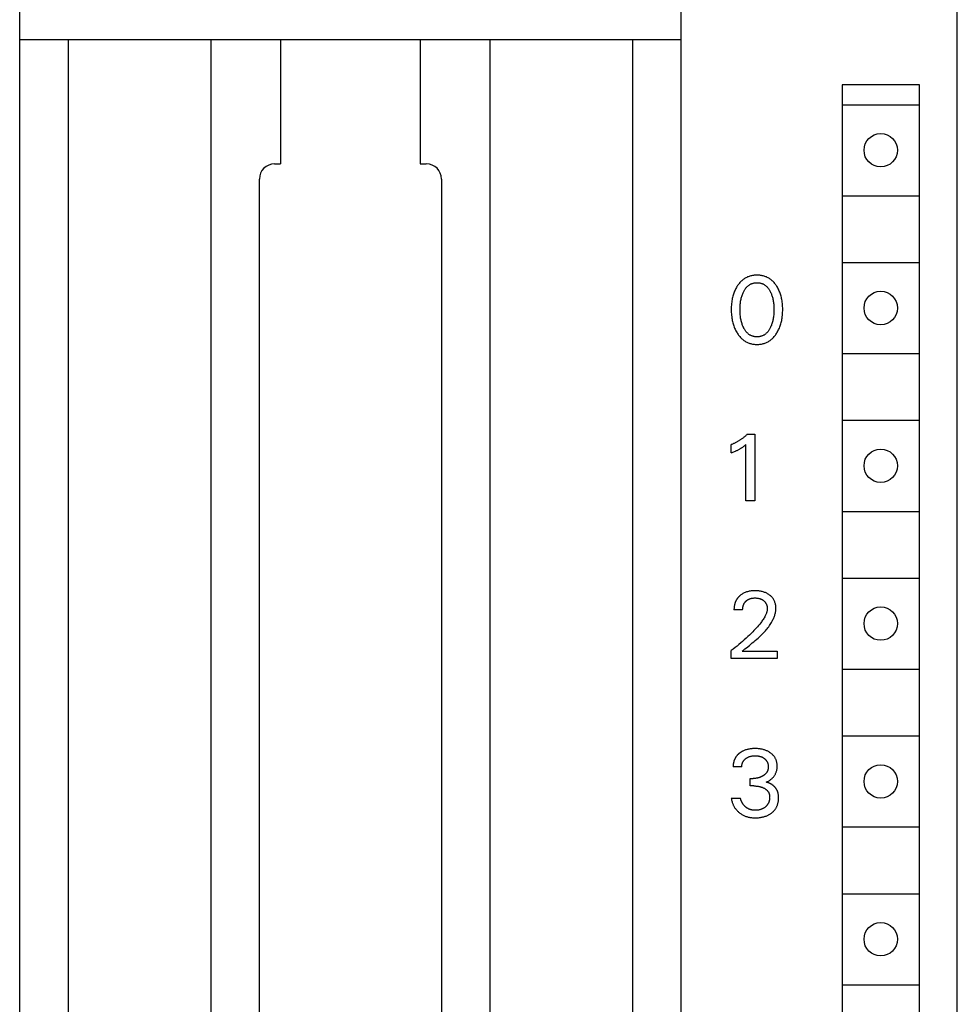
# Model space of a CAD drawing. Extents: x 0 to 594, y 0 to 420.
# Drawn here: x 121 to 152, y 353 to 385 of the extents above; entities that cross this region are included whole.
import ezdxf

# ---------------------------------------------------------------- set-up
doc = ezdxf.new("R2010")
doc.units = 0
doc.header["$LTSCALE"] = 32.67
doc.header["$MEASUREMENT"] = 0
doc.layers.add('20000_FRONT_O', color=7, linetype='CONTINUOUS')

msp = doc.modelspace()

# ---------------------------------------------------------------- linework, layer by layer
at = {"layer": '20000_FRONT_O', "color": 7, "linetype": 'Continuous'}
for p, q in [((143.10046, 264.01136), (143.10046, 389.01136)), ((152.20046, 265.01136), (152.20046, 388.01136)), ((121.30046, 264.01136), (121.30046, 386.11136)), ((121.30046, 384.81136), (143.10046, 384.81136)), ((122.90046, 384.81136), (122.90046, 331.01136)), ((127.60046, 384.81136), (127.60046, 332.46136)), ((129.90046, 384.81136), (129.90046, 380.71136)), ((134.50046, 384.81136), (134.50046, 380.71136)), ((136.80046, 332.46136), (136.80046, 384.81136)), ((141.50046, 384.81136), (141.50046, 331.01136)), ((148.40046, 383.31136), (148.40046, 332.11136)), ((150.95046, 383.31136), (148.40046, 383.31136)), ((150.95046, 332.11136), (150.95046, 383.31136)), ((148.40046, 382.66136), (150.95046, 382.66136)), ((129.70046, 380.71136), (129.90046, 380.71136)), ((134.50046, 380.71136), (134.70046, 380.71136)), ((129.20046, 331.51136), (129.20046, 380.21136)), ((135.20046, 380.21136), (135.20046, 331.86136)), ((148.40046, 379.66136), (150.95046, 379.66136)), ((148.40046, 377.46136), (150.95046, 377.46136)), ((148.40046, 374.46136), (150.95046, 374.46136)), ((148.40046, 372.26136), (150.95046, 372.26136)), ((145.27746, 371.79888), (145.52693, 371.79888)), ((145.52693, 371.79888), (145.52693, 369.61136)), ((144.75046, 371.18613), (144.75046, 371.46054)), ((145.23225, 369.61136), (145.23225, 371.45898)), ((145.52693, 369.61136), (145.23225, 369.61136)), ((148.40046, 369.26136), (150.95046, 369.26136)), ((148.40046, 367.06136), (150.95046, 367.06136)), ((145.12622, 366.01731), (144.84089, 366.01731)), ((144.75046, 364.41136), (144.75046, 364.67486)), ((146.26754, 364.41136), (144.75046, 364.41136)), ((145.10907, 364.65147), (146.26754, 364.65147)), ((146.26754, 364.65147), (146.26754, 364.41136)), ((148.40046, 364.06136), (150.95046, 364.06136)), ((148.40046, 361.86136), (150.95046, 361.86136)), ((145.09816, 360.83914), (144.81283, 360.83914)), ((145.37413, 360.21235), (145.37413, 360.4587)), ((145.37413, 360.4587), (145.47236, 360.4587)), ((145.49419, 360.21235), (145.37413, 360.21235)), ((144.75046, 359.81164), (145.05138, 359.81164)), ((148.40046, 358.86136), (150.95046, 358.86136)), ((148.40046, 356.66136), (150.95046, 356.66136)), ((148.40046, 353.66136), (150.95046, 353.66136))]:
    msp.add_line(p, q, dxfattribs=at)
for points in [[(146.25507, 375.1419), (146.27323, 375.17298), (146.29039, 375.20457), (146.30656, 375.23665), (146.32175, 375.26919), (146.33598, 375.30214), (146.34927, 375.33549), (146.36161, 375.3692), (146.37367, 375.40521), (146.38471, 375.44155), (146.39477, 375.47819), (146.40385, 375.51508), (146.41199, 375.5522), (146.41922, 375.58951), (146.42554, 375.62698), (146.43231, 375.67473), (146.43772, 375.72264), (146.44182, 375.77068), (146.44468, 375.81881), (146.44633, 375.86702), (146.44685, 375.91525), (146.44627, 375.9628), (146.44456, 376.01032), (146.44167, 376.05777), (146.43752, 376.10512), (146.43205, 376.15233), (146.42519, 376.19937), (146.41878, 376.23627), (146.41144, 376.27301), (146.40317, 376.30955), (146.39393, 376.34586), (146.38371, 376.38189), (146.37248, 376.41762), (146.36023, 376.453), (146.34765, 376.48616), (146.33413, 376.51895), (146.31965, 376.55134), (146.3042, 376.58328), (146.28778, 376.61475), (146.27036, 376.64571), (146.25195, 376.67613), (146.23565, 376.70132), (146.21862, 376.72604), (146.20083, 376.75023), (146.18229, 376.77382), (146.16296, 376.79674), (146.14283, 376.81895), (146.12189, 376.84036), (146.10012, 376.86092), (146.0775, 376.88056), (146.05569, 376.89795), (146.03318, 376.91447), (146.01002, 376.93008), (145.98624, 376.94476), (145.96189, 376.95848), (145.93703, 376.97121), (145.91168, 376.98293), (145.8859, 376.99361), (145.85973, 377.00321), (145.83169, 377.01219), (145.8033, 377.01997), (145.77462, 377.02659), (145.74569, 377.0321), (145.71654, 377.03652), (145.68721, 377.0399), (145.65777, 377.04226), (145.62823, 377.04365), (145.59865, 377.0441), (145.56915, 377.04363), (145.5397, 377.04223), (145.51032, 377.03986), (145.48108, 377.03648), (145.452, 377.03206), (145.42314, 377.02656), (145.39454, 377.01994), (145.36623, 377.01217), (145.33827, 377.00321), (145.31211, 376.9936), (145.28634, 376.98292), (145.261, 376.97119), (145.23614, 376.95845), (145.2118, 376.94472), (145.18802, 376.93004), (145.16485, 376.91443), (145.14233, 376.89793), (145.12051, 376.88056), (145.09781, 376.86091), (145.07596, 376.84036), (145.05493, 376.81895), (145.03472, 376.79676), (145.01531, 376.77384), (144.99668, 376.75025), (144.97882, 376.72607), (144.96172, 376.70134), (144.94536, 376.67613), (144.93982, 376.66722)], [(145.14961, 375.33056), (145.13727, 375.35838), (145.1258, 375.38653), (145.11518, 375.41498), (145.10538, 375.44371), (145.09636, 375.47269), (145.08811, 375.5019), (145.07999, 375.53378), (145.07269, 375.56588), (145.0662, 375.59815), (145.06047, 375.63057), (145.05549, 375.66311), (145.05121, 375.69576), (145.0473, 375.73169), (145.04417, 375.76769), (145.0418, 375.80376), (145.04016, 375.83986), (145.03921, 375.87599), (145.03891, 375.91214), (145.03924, 375.94776), (145.04022, 375.98338), (145.04189, 376.01896), (145.04428, 376.0545), (145.04743, 376.08999), (145.05138, 376.1254), (145.05571, 376.15754), (145.06076, 376.18957), (145.06657, 376.22148), (145.07316, 376.25323), (145.08056, 376.28479), (145.0888, 376.31614), (145.09718, 376.34485), (145.10633, 376.37333), (145.11628, 376.40154), (145.12705, 376.42947), (145.13867, 376.45708), (145.15117, 376.48435), (145.16143, 376.50513), (145.17226, 376.52562), (145.18369, 376.54579), (145.19575, 376.56557), (145.20848, 376.58491), (145.22191, 376.60375), (145.23608, 376.62204), (145.251, 376.63972), (145.26672, 376.65673), (145.27967, 376.66962), (145.29311, 376.68203), (145.30703, 376.69393), (145.32139, 376.70528), (145.33619, 376.71606), (145.35139, 376.72623), (145.36698, 376.73575), (145.38294, 376.7446), (145.39925, 376.75275), (145.41588, 376.76016), (145.43325, 376.76695), (145.4509, 376.77295), (145.4688, 376.77818), (145.48694, 376.78266), (145.50526, 376.78639), (145.52375, 376.78941), (145.54236, 376.79172), (145.56107, 376.79335), (145.57985, 376.79431), (145.59865, 376.79463), (145.61746, 376.79431), (145.63624, 376.79335), (145.65495, 376.79172), (145.67356, 376.78941), (145.69205, 376.78639), (145.71037, 376.78266), (145.72851, 376.77818), (145.74641, 376.77295), (145.76406, 376.76695), (145.78142, 376.76016), (145.79806, 376.75275), (145.81437, 376.7446), (145.83033, 376.73575), (145.84592, 376.72623), (145.86112, 376.71606), (145.87592, 376.70528), (145.89028, 376.69393), (145.90419, 376.68203), (145.91764, 376.66962), (145.93059, 376.65673), (145.94631, 376.63972), (145.96123, 376.62204), (145.97539, 376.60375), (145.98882, 376.58491), (146.00156, 376.56557), (146.01362, 376.54579), (146.02505, 376.52562), (146.03588, 376.50513), (146.04614, 376.48435), (146.04944, 376.47737)], [(144.93982, 376.66722), (144.92242, 376.63795), (144.90595, 376.60819), (144.8904, 376.57796), (144.87574, 376.54729), (144.86198, 376.51622), (144.8491, 376.48478), (144.83708, 376.453), (144.82484, 376.41761), (144.81361, 376.38188), (144.80339, 376.34585), (144.79415, 376.30955), (144.78587, 376.27301), (144.77853, 376.23627), (144.77212, 376.19937), (144.76526, 376.15233), (144.75979, 376.10512), (144.75565, 376.05777), (144.75275, 376.01032), (144.75105, 375.9628), (144.75046, 375.91525), (144.75097, 375.8669), (144.75262, 375.81858), (144.75547, 375.77033), (144.75958, 375.72218), (144.76499, 375.67415), (144.77177, 375.62629), (144.77808, 375.58882), (144.7853, 375.55151), (144.79343, 375.51438), (144.80252, 375.47749), (144.81257, 375.44085), (144.82362, 375.40451), (144.8357, 375.3685), (144.84803, 375.33489), (144.86131, 375.30163), (144.87554, 375.26877), (144.89074, 375.23633), (144.90691, 375.20435), (144.92408, 375.17287), (144.94224, 375.1419), (144.95854, 375.11593), (144.9756, 375.09042), (144.99344, 375.06546), (145.01207, 375.04109), (145.0315, 375.01739), (145.05177, 374.99442), (145.07289, 374.97225), (145.09487, 374.95093), (145.11773, 374.93055), (145.13957, 374.91265), (145.16213, 374.89563), (145.18536, 374.87951), (145.20923, 374.86433), (145.23369, 374.85013), (145.25869, 374.83694), (145.2842, 374.82478), (145.31016, 374.8137), (145.33654, 374.80373), (145.36463, 374.79448), (145.39309, 374.78646), (145.42187, 374.77962), (145.45091, 374.77393), (145.48019, 374.76935), (145.50965, 374.76585), (145.53924, 374.7634), (145.56892, 374.76195), (145.59865, 374.76146), (145.62846, 374.76193), (145.65822, 374.76337), (145.68789, 374.76581), (145.71743, 374.76931), (145.74678, 374.77388), (145.7759, 374.77958), (145.80476, 374.78643), (145.83329, 374.79447), (145.86146, 374.80373), (145.88785, 374.8137), (145.91382, 374.82477), (145.93934, 374.83691), (145.96435, 374.8501), (145.98881, 374.8643), (146.01268, 374.87948), (146.0359, 374.8956), (146.05845, 374.91263), (146.08027, 374.93055), (146.10307, 374.95093), (146.12497, 374.97224), (146.14601, 374.99442), (146.1662, 375.01739), (146.18556, 375.0411), (146.2041, 375.06547), (146.22185, 375.09044), (146.23884, 375.11594), (146.25507, 375.1419)], [(146.04944, 376.47737), (146.0612, 376.45119), (146.07216, 376.4247), (146.08235, 376.39793), (146.09179, 376.37089), (146.1005, 376.34362), (146.10851, 376.31614), (146.11675, 376.28479), (146.12415, 376.25323), (146.13074, 376.22148), (146.13655, 376.18957), (146.1416, 376.15754), (146.14593, 376.1254), (146.14988, 376.08999), (146.15303, 376.0545), (146.15542, 376.01896), (146.15709, 375.98338), (146.15807, 375.94776), (146.1584, 375.91214), (146.1581, 375.87599), (146.15715, 375.83986), (146.1555, 375.80376), (146.15314, 375.76769), (146.15001, 375.73169), (146.1461, 375.69576), (146.14182, 375.66311), (146.13684, 375.63057), (146.13111, 375.59815), (146.12461, 375.56588), (146.11732, 375.53378), (146.1092, 375.5019), (146.10095, 375.47269), (146.09193, 375.44371), (146.08213, 375.41498), (146.07151, 375.38653), (146.06004, 375.35838), (146.0477, 375.33056), (146.03749, 375.30922), (146.0267, 375.28815), (146.01529, 375.26741), (146.00323, 375.24705), (145.99049, 375.22713), (145.97703, 375.20771), (145.96281, 375.18884), (145.9478, 375.17058), (145.93197, 375.15299), (145.91903, 375.13977), (145.90559, 375.12702), (145.89167, 375.11478), (145.87728, 375.10309), (145.86244, 375.09198), (145.84718, 375.0815), (145.83152, 375.07166), (145.81547, 375.06252), (145.79905, 375.0541), (145.78229, 375.04645), (145.76489, 375.03946), (145.74719, 375.03329), (145.72922, 375.02791), (145.711, 375.0233), (145.69259, 375.01945), (145.67401, 375.01633), (145.65529, 375.01394), (145.63647, 375.01226), (145.61758, 375.01126), (145.59865, 375.01093), (145.57973, 375.01126), (145.56084, 375.01226), (145.54202, 375.01394), (145.5233, 375.01633), (145.50472, 375.01945), (145.4863, 375.0233), (145.46809, 375.02791), (145.45012, 375.03329), (145.43242, 375.03946), (145.41502, 375.04645), (145.39826, 375.0541), (145.38184, 375.06252), (145.36579, 375.07166), (145.35013, 375.0815), (145.33487, 375.09198), (145.32003, 375.10309), (145.30564, 375.11478), (145.29172, 375.12702), (145.27828, 375.13977), (145.26534, 375.15299), (145.24951, 375.17058), (145.2345, 375.18884), (145.22028, 375.20771), (145.20682, 375.22713), (145.19408, 375.24705), (145.18202, 375.26741), (145.17061, 375.28815), (145.15982, 375.30922), (145.14961, 375.33056)], [(145.27746, 371.79888), (145.26219, 371.78426), (145.24673, 371.76984), (145.23107, 371.75563), (145.21523, 371.74163), (145.19919, 371.72785), (145.18298, 371.71428), (145.16658, 371.70092), (145.15001, 371.68779), (145.13327, 371.67488), (145.11635, 371.66219), (145.09947, 371.64988), (145.08243, 371.6378), (145.06523, 371.62594), (145.04788, 371.6143), (145.03038, 371.6029), (145.01272, 371.59173), (144.99493, 371.58079), (144.97698, 371.57009), (144.9589, 371.55963), (144.94068, 371.54941), (144.92222, 371.53938), (144.90363, 371.5296), (144.88491, 371.52007), (144.86606, 371.51079), (144.84708, 371.50176), (144.82799, 371.49299), (144.80878, 371.48448), (144.78945, 371.47624), (144.77001, 371.46826), (144.75046, 371.46054)], [(144.75046, 371.18613), (144.77768, 371.19694), (144.80482, 371.20798), (144.83187, 371.21927), (144.8588, 371.23086), (144.88559, 371.24278), (144.90528, 371.25181), (144.92487, 371.26106), (144.94434, 371.27054), (144.9637, 371.28025), (144.98292, 371.29022), (145.00201, 371.30047), (145.01863, 371.30968), (145.03513, 371.31912), (145.05149, 371.32879), (145.06772, 371.33869), (145.0838, 371.34882), (145.09972, 371.35919), (145.11353, 371.36848), (145.12722, 371.37795), (145.14078, 371.38761), (145.15564, 371.3985), (145.17036, 371.4096), (145.18495, 371.42087), (145.20873, 371.43976), (145.23225, 371.45898)], [(145.25074, 364.76763), (145.34731, 364.84526), (145.39583, 364.88437), (145.44434, 364.92379), (145.4927, 364.96359), (145.54077, 365.00386), (145.58842, 365.04467), (145.63552, 365.08612), (145.68194, 365.12826), (145.72755, 365.1712), (145.75839, 365.20124), (145.78873, 365.23172), (145.81854, 365.26266), (145.84777, 365.29409), (145.87638, 365.32604), (145.90432, 365.35853), (145.93155, 365.39158), (145.95802, 365.42523), (145.9837, 365.45949), (146.00854, 365.49441), (146.0325, 365.52999), (146.05553, 365.56627), (146.07759, 365.60327), (146.09863, 365.64103), (146.11238, 365.66723), (146.12559, 365.69378), (146.13819, 365.72065), (146.15013, 365.74782), (146.16136, 365.77527), (146.17183, 365.80299), (146.18146, 365.83094), (146.19023, 365.85912), (146.19805, 365.88751), (146.20489, 365.91608), (146.21069, 365.94481), (146.21538, 365.97368), (146.21892, 366.00268), (146.22126, 366.03178), (146.22233, 366.06097), (146.22218, 366.08648), (146.22102, 366.11198), (146.21881, 366.13743), (146.21553, 366.16278), (146.21117, 366.18797), (146.2057, 366.21295), (146.19911, 366.23767), (146.19207, 366.26004), (146.18407, 366.28207), (146.1751, 366.30373), (146.16515, 366.32494), (146.15424, 366.34564), (146.14234, 366.36577), (146.12947, 366.38528), (146.11539, 366.4044), (146.10036, 366.4228), (146.08445, 366.44047), (146.06773, 366.45741), (146.05027, 366.47361), (146.03213, 366.48907), (146.0134, 366.50377), (145.99211, 366.5191), (145.97022, 366.53351), (145.94776, 366.54698), (145.92477, 366.55951), (145.90131, 366.5711), (145.8774, 366.58173), (145.85145, 366.59203), (145.82511, 366.60128), (145.79842, 366.60952), (145.77143, 366.61678), (145.74421, 366.62309), (145.71681, 366.62851), (145.68619, 366.63351), (145.65544, 366.63749), (145.62458, 366.64049), (145.59364, 366.64256), (145.56264, 366.64375), (145.53161, 366.6441), (145.4998, 366.64362), (145.46801, 366.64225), (145.4363, 366.63991), (145.40468, 366.63653), (145.37321, 366.63206), (145.34191, 366.62643), (145.31383, 366.62028), (145.28598, 366.6131), (145.25843, 366.60485), (145.23124, 366.59551), (145.20447, 366.58504), (145.1782, 366.57342), (145.15468, 366.56178), (145.13167, 366.54916), (145.10921, 366.53559), (145.08733, 366.52108), (145.06608, 366.50564)], [(145.06608, 366.50564), (145.05314, 366.49553), (145.04047, 366.48506), (145.03194, 366.47768), (145.02355, 366.47013), (145.0153, 366.46243), (145.0072, 366.45456), (144.99926, 366.44654), (144.99148, 366.43837), (144.98387, 366.43004), (144.97642, 366.42157), (144.96916, 366.41295), (144.96207, 366.40418), (144.95518, 366.39527), (144.94848, 366.38622), (144.94198, 366.37703), (144.93568, 366.36771), (144.92959, 366.35825), (144.92368, 366.3486), (144.91799, 366.33882), (144.91251, 366.32891), (144.90725, 366.31889), (144.9022, 366.30875), (144.89736, 366.29851), (144.89273, 366.28816), (144.88831, 366.27772), (144.88409, 366.26718), (144.88008, 366.25656), (144.87628, 366.24586), (144.87268, 366.23508), (144.86927, 366.22422), (144.86607, 366.21331), (144.86307, 366.20233), (144.85999, 366.1902), (144.85716, 366.17801), (144.85455, 366.16577), (144.85218, 366.15348), (144.85004, 366.14116), (144.84813, 366.1288), (144.84644, 366.11642), (144.84498, 366.10402), (144.84374, 366.09161), (144.84273, 366.07919), (144.84193, 366.06678), (144.84135, 366.05438), (144.84098, 366.042), (144.84083, 366.02964), (144.84089, 366.01731)], [(145.12622, 366.01731), (145.12629, 366.03131), (145.12677, 366.04536), (145.12765, 366.05945), (145.12896, 366.07353), (145.1307, 366.08759), (145.13288, 366.10161), (145.13551, 366.11555), (145.13861, 366.1294), (145.14144, 366.14045), (145.14459, 366.15142), (145.14805, 366.16228), (145.15184, 366.17302), (145.15595, 366.18363), (145.16039, 366.1941), (145.16517, 366.20441), (145.1703, 366.21455), (145.17577, 366.22451), (145.18145, 366.23404), (145.18746, 366.24338), (145.19378, 366.25252), (145.20041, 366.26144), (145.20733, 366.27015), (145.21453, 366.27863), (145.222, 366.28688), (145.22973, 366.29488), (145.2377, 366.30264), (145.24705, 366.31113), (145.25669, 366.31929), (145.26661, 366.32709), (145.27679, 366.33454), (145.28722, 366.34164), (145.2979, 366.34836), (145.3088, 366.35471), (145.31991, 366.36068), (145.3316, 366.36643), (145.34348, 366.37178), (145.35554, 366.37672), (145.36776, 366.38126), (145.38012, 366.3854), (145.3926, 366.38915), (145.40519, 366.39252), (145.41788, 366.3955), (145.43191, 366.39834), (145.44601, 366.40075), (145.46018, 366.40274), (145.4744, 366.40433), (145.48867, 366.40555), (145.50297, 366.4064), (145.51728, 366.40691), (145.53161, 366.4071), (145.54755, 366.40696), (145.56347, 366.40642), (145.57937, 366.40547), (145.59523, 366.40409), (145.61104, 366.40227), (145.6268, 366.39999), (145.64248, 366.39723), (145.65477, 366.39471), (145.66699, 366.39186), (145.67913, 366.38869), (145.69118, 366.38519), (145.70312, 366.38133), (145.71493, 366.37713), (145.7266, 366.37255), (145.73811, 366.3676), (145.74881, 366.36259), (145.75934, 366.35724), (145.7697, 366.35156), (145.77988, 366.34554), (145.78986, 366.3392), (145.79963, 366.33253), (145.80918, 366.32554), (145.8185, 366.31823), (145.82687, 366.31122), (145.83501, 366.30395), (145.84291, 366.29641), (145.85056, 366.28862), (145.85793, 366.28058), (145.86501, 366.2723), (145.87178, 366.26377), (145.87823, 366.25499), (145.88433, 366.24599), (145.8901, 366.23671), (145.89551, 366.22721), (145.90057, 366.21752), (145.90528, 366.20764), (145.90965, 366.19759), (145.91369, 366.18739), (145.91739, 366.17706), (145.92077, 366.16662), (145.92383, 366.15608), (145.92684, 366.14434), (145.92947, 366.13252), (145.93171, 366.12063), (145.93357, 366.10868), (145.93504, 366.09668), (145.93612, 366.08465), (145.93681, 366.0726), (145.9371, 366.06054), (145.937, 366.04849)], [(145.937, 366.04849), (145.93587, 366.02744), (145.93361, 366.00648), (145.93028, 365.98562), (145.92596, 365.96489), (145.92074, 365.94431), (145.91468, 365.92391), (145.90786, 365.90369), (145.90036, 365.88369), (145.89226, 365.86392), (145.88364, 365.84441), (145.86914, 365.81423), (145.85361, 365.78468), (145.83714, 365.75573), (145.81982, 365.72732), (145.80175, 365.69941), (145.78299, 365.67196), (145.76365, 365.64491), (145.74381, 365.61821), (145.72356, 365.59183), (145.68776, 365.54682), (145.65106, 365.50256), (145.61354, 365.45899), (145.57528, 365.41607), (145.53635, 365.37375), (145.49682, 365.33199), (145.45677, 365.29073), (145.40322, 365.23699), (145.34893, 365.18402), (145.29395, 365.13178), (145.23831, 365.08024), (145.18038, 365.02787), (145.12182, 364.9762), (145.06264, 364.92523), (145.00288, 364.87495), (144.94064, 364.82383), (144.87781, 364.77345), (144.81441, 364.72379), (144.75046, 364.67486)], [(145.10907, 364.65147), (145.15569, 364.69026), (145.20296, 364.72895), (145.25074, 364.76763)], [(145.90269, 360.33708), (145.92185, 360.34562), (145.94074, 360.35475), (145.95934, 360.36445), (145.97751, 360.37465), (145.99536, 360.3854), (146.01288, 360.39668), (146.03006, 360.4085), (146.04687, 360.42085), (146.06329, 360.43375), (146.07906, 360.447), (146.09439, 360.46078), (146.10925, 360.4751), (146.12359, 360.48993), (146.13738, 360.50527), (146.15057, 360.52113), (146.16314, 360.53748), (146.17503, 360.55433), (146.18582, 360.57101), (146.19595, 360.58812), (146.20539, 360.60561), (146.21415, 360.62346), (146.2222, 360.64163), (146.22955, 360.6601), (146.23618, 360.67882), (146.24207, 360.69777), (146.24752, 360.71807), (146.25216, 360.73857), (146.25601, 360.75923), (146.25911, 360.78003), (146.26148, 360.80094), (146.26313, 360.82194), (146.26411, 360.843), (146.26442, 360.86408), (146.26414, 360.88388), (146.26327, 360.90366), (146.2618, 360.92339), (146.2597, 360.94305), (146.25695, 360.96261), (146.25352, 360.98205), (146.2494, 361.00135), (146.24455, 361.02048), (146.23896, 361.03941), (146.23301, 361.05696), (146.22641, 361.07429), (146.21915, 361.09138), (146.21125, 361.10818), (146.20272, 361.12467), (146.19357, 361.14083), (146.18382, 361.15662), (146.17348, 361.17203), (146.16256, 361.18701), (146.15045, 361.20229), (146.13776, 361.21708), (146.12451, 361.23138), (146.11073, 361.24519), (146.09646, 361.2585), (146.08175, 361.27133), (146.06661, 361.28367), (146.05109, 361.29552), (146.03522, 361.30689), (146.01588, 361.31982), (145.99612, 361.33207), (145.97597, 361.34364), (145.95545, 361.35452), (145.93459, 361.36473), (145.91342, 361.37426), (145.89195, 361.38312), (145.86892, 361.39177), (145.84563, 361.39969), (145.82209, 361.40689), (145.79835, 361.41339), (145.77443, 361.41921), (145.75036, 361.42436), (145.72616, 361.42885), (145.69947, 361.43307), (145.67268, 361.43655), (145.64581, 361.43933), (145.61888, 361.44145), (145.59189, 361.44293), (145.56488, 361.4438), (145.53785, 361.4441), (145.50989, 361.44383), (145.48196, 361.44294), (145.45405, 361.44141), (145.4262, 361.4392), (145.39842, 361.43627), (145.37072, 361.43261), (145.34312, 361.42816), (145.3185, 361.42349), (145.29401, 361.41814), (145.26969, 361.41209), (145.24556, 361.40531), (145.22167, 361.39778), (145.19805, 361.38947), (145.17473, 361.38035), (145.1498, 361.36951)], [(145.1498, 361.36951), (145.1375, 361.36372), (145.12531, 361.35769), (145.11325, 361.35141), (145.10131, 361.34489), (145.08951, 361.33813), (145.07784, 361.33112), (145.06632, 361.32387), (145.05495, 361.31637), (145.04373, 361.30864), (145.03267, 361.30065), (145.02275, 361.29317), (145.01297, 361.28549), (145.00335, 361.27761), (144.99389, 361.26953), (144.98461, 361.26125), (144.97552, 361.25278), (144.96661, 361.24411), (144.95792, 361.23524), (144.94943, 361.22618), (144.94117, 361.21693), (144.93314, 361.20748), (144.92535, 361.19785), (144.91781, 361.18802), (144.91054, 361.178), (144.90409, 361.16863), (144.89786, 361.15911), (144.89186, 361.14944), (144.88609, 361.13962), (144.88054, 361.12968), (144.87522, 361.1196), (144.87012, 361.10941), (144.86524, 361.09909), (144.86058, 361.08867), (144.85615, 361.07814), (144.85193, 361.06752), (144.84793, 361.0568), (144.84416, 361.046), (144.8406, 361.03512), (144.83726, 361.02416), (144.83384, 361.01209), (144.83069, 360.99994), (144.8278, 360.98773), (144.82516, 360.97546), (144.82278, 360.96315), (144.82065, 360.95079), (144.81878, 360.9384), (144.81716, 360.92599), (144.81579, 360.91357), (144.81467, 360.90113), (144.81381, 360.8887), (144.81319, 360.87628), (144.81282, 360.86387), (144.8127, 360.85149), (144.81283, 360.83914)], [(145.09816, 360.83914), (145.09811, 360.85141), (145.09848, 360.86371), (145.09928, 360.87602), (145.10051, 360.88833), (145.10217, 360.9006), (145.10425, 360.91282), (145.10676, 360.92497), (145.10969, 360.93703), (145.11306, 360.94897), (145.11656, 360.95993), (145.12042, 360.97075), (145.12465, 360.98143), (145.12925, 360.99194), (145.13422, 361.00227), (145.13955, 361.01241), (145.14525, 361.02234), (145.15132, 361.03203), (145.15775, 361.04148), (145.16476, 361.05095), (145.17214, 361.06014), (145.17986, 361.06905), (145.1879, 361.07768), (145.19625, 361.08604), (145.20488, 361.09411), (145.21377, 361.10191), (145.2229, 361.10943), (145.23225, 361.11667), (145.24391, 361.12513), (145.25586, 361.13316), (145.26806, 361.14077), (145.28052, 361.14796), (145.2932, 361.15471), (145.30611, 361.16103), (145.31921, 361.16691), (145.33315, 361.1726), (145.34728, 361.17781), (145.36158, 361.18256), (145.37602, 361.18684), (145.39059, 361.19068), (145.40527, 361.19408), (145.42004, 361.19706), (145.43628, 361.19983), (145.45258, 361.20212), (145.46894, 361.20396), (145.48535, 361.20535), (145.50179, 361.20633), (145.51825, 361.2069), (145.53473, 361.2071), (145.55155, 361.20693), (145.56836, 361.20638), (145.58515, 361.20541), (145.6019, 361.20401), (145.61861, 361.20216), (145.63526, 361.19985), (145.65184, 361.19706), (145.66676, 361.19409), (145.68159, 361.19071), (145.69631, 361.18688), (145.71091, 361.1826), (145.72535, 361.17785), (145.73962, 361.17263), (145.75371, 361.16691), (145.76516, 361.16182), (145.77646, 361.15638), (145.78759, 361.1506), (145.79854, 361.14449), (145.8093, 361.13803), (145.81986, 361.13124), (145.8302, 361.12412), (145.84033, 361.11667), (145.8495, 361.10947), (145.85844, 361.10199), (145.86715, 361.09423), (145.87559, 361.08619), (145.88374, 361.07787), (145.89159, 361.06928), (145.89911, 361.0604), (145.90628, 361.05125), (145.91309, 361.04183), (145.91944, 361.03224), (145.92541, 361.02241), (145.93101, 361.01235), (145.93622, 361.00208), (145.94107, 360.99162), (145.94554, 360.98099), (145.94964, 360.97021), (145.95338, 360.9593), (145.95675, 360.94828), (145.96002, 360.93609), (145.96286, 360.92381), (145.96528, 360.91143), (145.96728, 360.89899), (145.96888, 360.88647), (145.97007, 360.87391), (145.97086, 360.86131), (145.97127, 360.84867), (145.9713, 360.83602)], [(145.9713, 360.83602), (145.97107, 360.82661), (145.97064, 360.8172), (145.96998, 360.8078), (145.96909, 360.79843), (145.96796, 360.78909), (145.96659, 360.77979), (145.96497, 360.77053), (145.96308, 360.76134), (145.96092, 360.75221), (145.95849, 360.74316), (145.95577, 360.73419), (145.95276, 360.72532), (145.94952, 360.71671), (145.94599, 360.7082), (145.94219, 360.6998), (145.93813, 360.69152), (145.93381, 360.68336), (145.92924, 360.67533), (145.92444, 360.66744), (145.91941, 360.65968), (145.91415, 360.65208), (145.90869, 360.64463), (145.90302, 360.63733), (145.89715, 360.63021), (145.89043, 360.62251), (145.88349, 360.61502), (145.87635, 360.60773), (145.869, 360.60064), (145.86148, 360.59375), (145.85377, 360.58705), (145.8459, 360.58054), (145.83788, 360.57421), (145.82971, 360.56807), (145.82142, 360.5621), (145.813, 360.55631), (145.80447, 360.55069), (145.79381, 360.54399), (145.78302, 360.53754), (145.77208, 360.53135), (145.761, 360.52542), (145.7498, 360.51974), (145.73847, 360.51431), (145.72703, 360.50914), (145.71547, 360.50423), (145.70381, 360.49958), (145.69184, 360.49512), (145.67977, 360.49092), (145.66761, 360.48699), (145.65537, 360.48332), (145.64304, 360.47991), (145.63065, 360.47677), (145.61819, 360.4739), (145.60568, 360.47128), (145.59311, 360.46892), (145.57981, 360.46671), (145.56646, 360.46479), (145.55307, 360.46314), (145.53966, 360.46175), (145.52622, 360.46064), (145.51276, 360.45978), (145.4993, 360.45918), (145.48583, 360.45882), (145.47236, 360.4587)], [(145.49419, 360.21235), (145.51593, 360.21213), (145.53766, 360.21146), (145.55938, 360.2103), (145.58107, 360.20864), (145.60271, 360.20644), (145.62429, 360.20369), (145.64109, 360.20113), (145.65783, 360.19821), (145.6745, 360.1949), (145.69108, 360.19121), (145.70756, 360.18712), (145.72394, 360.18262), (145.74019, 360.1777), (145.7552, 360.17273), (145.77007, 360.16738), (145.78479, 360.16163), (145.79935, 360.15546), (145.81373, 360.14888), (145.82791, 360.14186), (145.84189, 360.13439), (145.85257, 360.12828), (145.8631, 360.12188), (145.87344, 360.11519), (145.88358, 360.1082), (145.8935, 360.10091), (145.90316, 360.0933), (145.91256, 360.08536), (145.92166, 360.0771), (145.93045, 360.0685), (145.9389, 360.05955), (145.94631, 360.05107), (145.9534, 360.04231), (145.96017, 360.03328), (145.96659, 360.02401), (145.97265, 360.01449), (145.97835, 360.00476), (145.98365, 359.99482), (145.98856, 359.98469), (145.99305, 359.97439), (145.99711, 359.96392), (146.00092, 359.95273), (146.00426, 359.94139), (146.00714, 359.92992), (146.0096, 359.91834), (146.01165, 359.90667), (146.01331, 359.89492), (146.01461, 359.88311), (146.01556, 359.87126), (146.01619, 359.85938), (146.01651, 359.8475), (146.01653, 359.83297), (146.01611, 359.81846), (146.01527, 359.80399), (146.01399, 359.78956), (146.01227, 359.77518), (146.01011, 359.76087), (146.0075, 359.74664), (146.00444, 359.73249), (146.00092, 359.71844), (145.99732, 359.70574), (145.99333, 359.69316), (145.98895, 359.68071), (145.98417, 359.6684), (145.97899, 359.65626), (145.9734, 359.64431), (145.9674, 359.63258), (145.96098, 359.62107), (145.95415, 359.60981), (145.94692, 359.59888), (145.93929, 359.58822), (145.93128, 359.57783), (145.9229, 359.56773), (145.91418, 359.55792), (145.90512, 359.5484), (145.89576, 359.53917), (145.88611, 359.53025), (145.87619, 359.52163), (145.86506, 359.51258), (145.85365, 359.5039), (145.84196, 359.4956), (145.83001, 359.4877), (145.81781, 359.48019), (145.80538, 359.47309), (145.79273, 359.4664), (145.77987, 359.46013), (145.76613, 359.454), (145.7522, 359.44832), (145.73809, 359.44309), (145.72382, 359.43829), (145.70941, 359.43392), (145.69488, 359.42996), (145.68025, 359.4264), (145.66553, 359.42323), (145.64916, 359.42016), (145.63272, 359.41754), (145.61623, 359.41537), (145.59968, 359.41364), (145.58309, 359.41234), (145.56647, 359.41146), (145.54982, 359.41099), (145.53317, 359.41093)], [(146.30072, 359.94589), (146.29867, 359.95663), (146.29641, 359.96731), (146.29394, 359.97793), (146.29124, 359.98848), (146.28833, 359.99896), (146.28518, 360.00935), (146.2818, 360.01966), (146.27818, 360.02987), (146.27431, 360.03999), (146.27019, 360.05), (146.26581, 360.0599), (146.26137, 360.06927), (146.25669, 360.07854), (146.25178, 360.08769), (146.24665, 360.09673), (146.24129, 360.10565), (146.23572, 360.11446), (146.22993, 360.12314), (146.22394, 360.13169), (146.21775, 360.14012), (146.21136, 360.14842), (146.20479, 360.15658), (146.19802, 360.16461), (146.19108, 360.1725), (146.18396, 360.18026), (146.17667, 360.18786), (146.16922, 360.19533), (146.1616, 360.20264), (146.15383, 360.2098), (146.14591, 360.21682), (146.13785, 360.22367), (146.12964, 360.23037), (146.12089, 360.23722), (146.11199, 360.24389), (146.10295, 360.25038), (146.09379, 360.25669), (146.0845, 360.2628), (146.07509, 360.26872), (146.06557, 360.27445), (146.05594, 360.27998), (146.04621, 360.28531), (146.03639, 360.29043), (146.02647, 360.29535), (146.01648, 360.30005), (146.0064, 360.30454), (145.99626, 360.30882), (145.98605, 360.31288), (145.97577, 360.31671), (145.96545, 360.32032), (145.95507, 360.3237), (145.94466, 360.32685), (145.93421, 360.32977), (145.92373, 360.33245), (145.91322, 360.33489), (145.90269, 360.33708)], [(144.75046, 359.81164), (144.75429, 359.78795), (144.7588, 359.76434), (144.76399, 359.74083), (144.76986, 359.71744), (144.77641, 359.69423), (144.78365, 359.6712), (144.79157, 359.64839), (144.80018, 359.62584), (144.80889, 359.60493), (144.81821, 359.58429), (144.82814, 359.56395), (144.83868, 359.54393), (144.84983, 359.52426), (144.86159, 359.50496), (144.87398, 359.48606), (144.88698, 359.46758), (144.90056, 359.44958), (144.91473, 359.43204), (144.92947, 359.41496), (144.94475, 359.39836), (144.96056, 359.38224), (144.97686, 359.36661), (144.99363, 359.35148), (145.01084, 359.33687), (145.03115, 359.32073), (145.052, 359.30529), (145.07336, 359.29058), (145.09521, 359.27662), (145.11753, 359.26343), (145.14029, 359.25102), (145.16347, 359.23942), (145.18726, 359.22855), (145.21142, 359.21851), (145.23591, 359.20932), (145.2607, 359.20096), (145.28576, 359.19345), (145.31105, 359.18678), (145.33654, 359.18095), (145.36385, 359.17567), (145.39132, 359.1713), (145.41891, 359.1678), (145.44661, 359.16511), (145.47438, 359.16318), (145.50221, 359.16199), (145.53005, 359.16146), (145.56029, 359.16162), (145.5905, 359.16253), (145.62067, 359.16422), (145.65078, 359.16671), (145.68081, 359.17001), (145.71073, 359.17414), (145.74054, 359.17913), (145.76722, 359.18437), (145.79376, 359.19033), (145.82011, 359.19706), (145.84625, 359.20458), (145.87212, 359.21291), (145.89771, 359.22209), (145.92296, 359.23215), (145.94338, 359.24105), (145.96353, 359.25056), (145.98339, 359.26068), (146.00292, 359.27141), (146.0221, 359.28275), (146.04092, 359.29472), (146.05933, 359.3073), (146.07732, 359.3205), (146.09377, 359.33343), (146.10979, 359.3469), (146.12534, 359.36091), (146.14041, 359.37543), (146.15496, 359.39047), (146.16894, 359.40602), (146.18234, 359.42207), (146.19512, 359.43861), (146.20725, 359.45563), (146.21859, 359.47294), (146.22926, 359.49068), (146.23926, 359.50882), (146.24858, 359.52732), (146.25724, 359.54615), (146.26524, 359.56526), (146.27256, 359.58464), (146.27922, 359.60423), (146.28521, 359.62402), (146.29102, 359.64588), (146.29604, 359.6679), (146.30031, 359.69008), (146.30384, 359.71241), (146.30666, 359.73486), (146.30878, 359.75742), (146.31023, 359.78009), (146.31103, 359.80285), (146.3112, 359.82567), (146.3107, 359.84984), (146.30946, 359.874), (146.30743, 359.89811), (146.30453, 359.92209), (146.30072, 359.94589)], [(145.53317, 359.41093), (145.5202, 359.41117), (145.50725, 359.41166), (145.4943, 359.41242), (145.48138, 359.41346), (145.4685, 359.4148), (145.45565, 359.41645), (145.44286, 359.41843), (145.43012, 359.42074), (145.41744, 359.4234), (145.40668, 359.42597), (145.39597, 359.4288), (145.38534, 359.43189), (145.37478, 359.43525), (145.36431, 359.43887), (145.35393, 359.44274), (145.34365, 359.44688), (145.33348, 359.45127), (145.32343, 359.45592), (145.3135, 359.46082), (145.30363, 359.46602), (145.2939, 359.47146), (145.2843, 359.47715), (145.27485, 359.48307), (145.26555, 359.48922), (145.25639, 359.4956), (145.24739, 359.50219), (145.23855, 359.50899), (145.22986, 359.51599), (145.22133, 359.52319), (145.21232, 359.53118), (145.20349, 359.53937), (145.19488, 359.54778), (145.18647, 359.5564), (145.17827, 359.56521), (145.17029, 359.57422), (145.16253, 359.58342), (145.155, 359.5928), (145.14771, 359.60236), (145.14042, 359.61242), (145.13339, 359.62264), (145.12661, 359.63304), (145.12008, 359.6436), (145.11379, 359.65431), (145.10775, 359.66517), (145.10194, 359.67616), (145.09638, 359.68728), (145.09106, 359.69851), (145.0856, 359.71071), (145.08041, 359.72302), (145.07548, 359.73544), (145.07082, 359.74796), (145.06642, 359.76056), (145.06228, 359.77324), (145.05839, 359.78599), (145.05476, 359.79879), (145.05138, 359.81164)]]:
    msp.add_lwpolyline(points, dxfattribs=at)
for centre in [(149.67546, 381.16136), (149.67546, 375.96136), (149.67546, 370.76136), (149.67546, 365.56136), (149.67546, 360.36136), (149.67546, 355.16136)]:
    msp.add_circle(centre, 0.55, dxfattribs=at)
for centre, start, end in [((129.70046, 380.21136), 90, 180), ((134.70046, 380.21136), 0, 90)]:
    msp.add_arc(centre, 0.5, start, end, dxfattribs=at)

doc.saveas('drawing.dxf')
